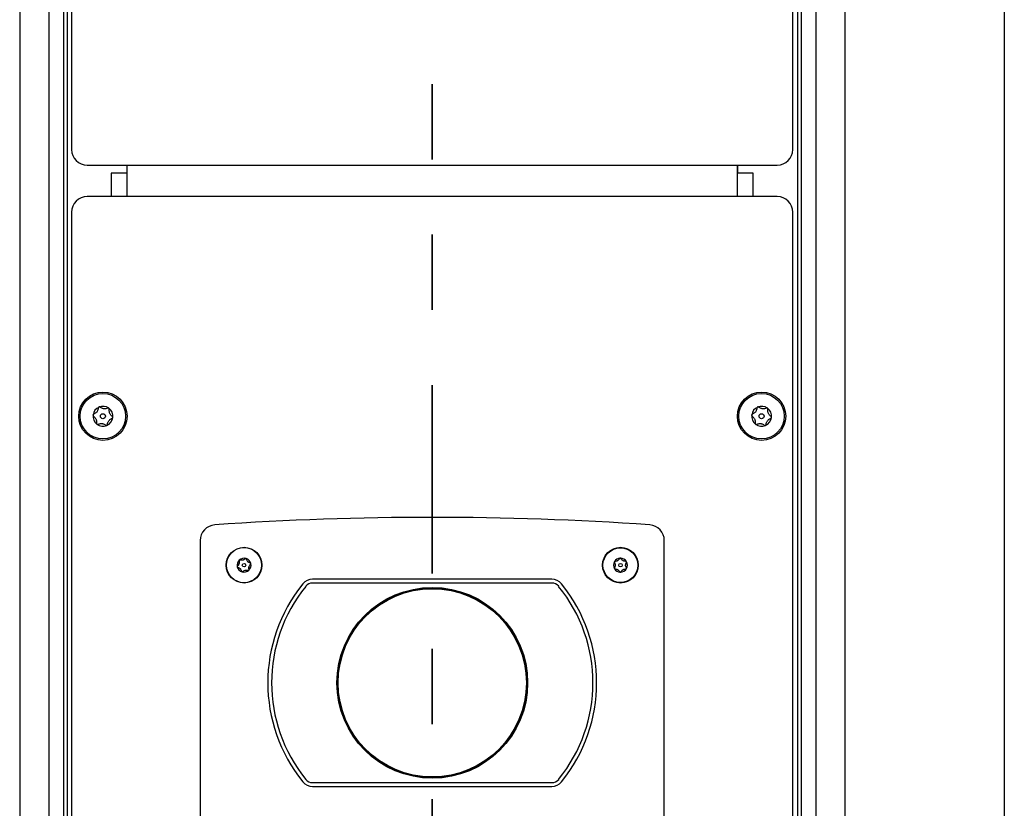
# Paper-space layout 'INTERNAL' of a CAD drawing. Units: inches. Extents: x 0.3 to 21.8, y 0.2 to 16.9.
# Drawn here: x 2 to 3.3, y 9.4 to 10.4 of the extents above; entities that cross this region are included whole.
import ezdxf

# ---------------------------------------------------------------- set-up
doc = ezdxf.new("R2010")
doc.units = ezdxf.units.IN
doc.header["$MEASUREMENT"] = 0
doc.linetypes.add('PHANTOM', pattern=[0.5, 0.25, -0.05, 0.05, -0.05, 0.05, -0.05])

psp = doc.layouts.new('INTERNAL')

# ---------------------------------------------------------------- linework, layer by layer
at = {"color": 7, "linetype": 'PHANTOM', "lineweight": 35}
psp.add_line((2.5394, 15.9435), (2.5394, 1.0735), dxfattribs=at)
at = {"color": 7, "linetype": 'Continuous', "lineweight": 25}
for p, q in [((3.2994, 1.569), (3.2994, 15.444)), ((1.9913, 14.8607), (1.9913, 1.569)), ((3.0874, 14.8607), (3.0874, 1.569)), ((2.0299, 14.7357), (2.0299, 1.569)), ((2.0494, 14.7357), (2.0494, 1.569)), ((2.0544, 14.7357), (2.0544, 1.569)), ((3.0244, 14.7357), (3.0244, 1.569)), ((3.0294, 14.7357), (3.0294, 1.569)), ((3.0488, 14.7357), (3.0488, 1.569)), ((2.0602, 14.4648), (2.0602, 10.2565)), ((3.0185, 10.2565), (3.0185, 14.4648)), ((2.081, 10.2357), (2.9977, 10.2357)), ((2.1337, 10.2357), (2.1337, 10.194)), ((2.1337, 10.2357), (2.1337, 10.2252)), ((2.9451, 10.194), (2.9451, 10.2357)), ((2.9451, 10.2357), (2.9451, 10.2252)), ((2.1337, 10.2252), (2.1128, 10.2252)), ((2.1128, 10.2252), (2.1128, 10.194)), ((2.9659, 10.2252), (2.9451, 10.2252)), ((2.9659, 10.194), (2.9659, 10.2252)), ((2.9977, 10.194), (2.081, 10.194)), ((2.0602, 10.1732), (2.0602, 5.9648)), ((3.0185, 5.9648), (3.0185, 10.1732)), ((2.231, 9.7372), (2.231, 8.401)), ((2.8477, 8.401), (2.8477, 9.7372)), ((2.6983, 9.6857), (2.3804, 9.6857)), ((2.6983, 9.6807), (2.3804, 9.6807)), ((2.3804, 9.4157), (2.6983, 9.4157)), ((2.3804, 9.4107), (2.6983, 9.4107))]:
    psp.add_line(p, q, dxfattribs=at)
for centre, radius in [((2.1019, 9.9023), 0.0321), ((2.1019, 9.9023), 0.0302), ((2.9769, 9.9023), 0.0321), ((2.9769, 9.9023), 0.0302), ((2.1019, 9.9023), 0.00331), ((2.9769, 9.9023), 0.00331), ((2.2894, 9.7045), 0.0237), ((2.2894, 9.7045), 0.0233), ((2.7894, 9.7045), 0.0237), ((2.7894, 9.7045), 0.0232), ((2.2894, 9.7045), 0.00231), ((2.7894, 9.7045), 0.00231), ((2.5394, 9.5482), 0.1267), ((2.5394, 9.5482), 0.1258), ((2.5394, 9.5482), 0.125)]:
    psp.add_circle(centre, radius, dxfattribs=at)
for centre, radius, start, end in [((2.081, 10.2565), 0.0208, 180, 270), ((2.9977, 10.2565), 0.0208, 270, 0), ((2.081, 10.1732), 0.0208, 90, 180), ((2.9977, 10.1732), 0.0208, 0, 90), ((2.1019, 9.9023), 0.0132, 53.1828, 113.1828), ((2.9769, 9.9023), 0.0132, 53.1828, 113.1828), ((2.1019, 9.9023), 0.0132, 173.1828, 233.1828), ((2.1019, 9.9023), 0.0132, 113.1828, 173.1828), ((2.1019, 9.9023), 0.0133, 353.1828, 53.1828), ((2.9769, 9.9023), 0.0132, 173.1828, 233.1828), ((2.9769, 9.9023), 0.0132, 113.1828, 173.1828), ((2.9769, 9.9023), 0.0133, 353.1828, 53.1828), ((2.1019, 9.9023), 0.0133, 233.1828, 293.1828), ((2.1019, 9.9023), 0.0133, 293.1828, 353.1828), ((2.9769, 9.9023), 0.0133, 233.1828, 293.1828), ((2.9769, 9.9023), 0.0133, 293.1828, 353.1828), ((2.2519, 9.7372), 0.0208, 93.9765, 180), ((2.5394, 5.6013), 4.1667, 86.0235, 93.9765), ((2.8269, 9.7372), 0.0208, 0, 86.0235), ((2.2894, 9.7045), 0.00925, 133.2944, 193.2944), ((2.2894, 9.7045), 0.00925, 73.2944, 133.2944), ((2.2894, 9.7045), 0.00925, 13.2944, 73.2944), ((2.2894, 9.7045), 0.00925, 313.2944, 13.2944), ((2.7894, 9.7045), 0.00925, 150, 210), ((2.7894, 9.7045), 0.00925, 90, 150), ((2.7894, 9.7045), 0.00925, 30, 90), ((2.7894, 9.7045), 0.00925, 330, 30), ((2.2894, 9.7045), 0.00925, 193.2944, 253.2944), ((2.2894, 9.7045), 0.00925, 253.2944, 313.2944), ((2.7894, 9.7045), 0.00925, 210, 270), ((2.7894, 9.7045), 0.00925, 270, 330), ((2.5292, 9.5482), 0.2083, 140.9178, 219.0822), ((2.3804, 9.6691), 0.0167, 90, 140.9178), ((2.3804, 9.6691), 0.0117, 90, 140.9178), ((2.6983, 9.6691), 0.0167, 39.0822, 90), ((2.6983, 9.6691), 0.0117, 39.0822, 90), ((2.5495, 9.5482), 0.2083, 320.9178, 39.0822), ((2.5292, 9.5482), 0.2033, 140.9178, 219.0822), ((2.5495, 9.5482), 0.2033, 320.9178, 39.0822), ((2.3804, 9.4274), 0.0117, 219.0822, 270), ((2.6983, 9.4274), 0.0117, 270, 320.9178), ((2.3804, 9.4274), 0.0167, 219.0822, 270), ((2.6983, 9.4274), 0.0167, 270, 320.9178)]:
    psp.add_arc(centre, radius, start, end, dxfattribs=at)
for points, knots in [([(2.0897, 9.9052), (2.0896, 9.9051), (2.0893, 9.905), (2.0889, 9.9046), (2.0888, 9.9043), (2.0887, 9.904), (2.0887, 9.9039)], [0, 0, 0, 0, 0.3503, 0.617843, 0.843159, 1, 1, 1, 1]), ([(2.0887, 9.9039), (2.0887, 9.9039), (2.0887, 9.9037), (2.0887, 9.9034), (2.0889, 9.9029), (2.0891, 9.9026), (2.0893, 9.9024), (2.0894, 9.9024)], [0, 0, 0, 0, 0.070164, 0.275943, 0.489951, 0.801461, 1, 1, 1, 1]), ([(2.0894, 9.9024), (2.09, 9.9019), (2.091, 9.9011), (2.0922, 9.8995), (2.0929, 9.898), (2.0934, 9.8963), (2.0935, 9.8947), (2.0934, 9.8937), (2.0933, 9.8933)], [0, 0, 0, 0, 0.2564589, 0.3978506, 0.5405847, 0.6629917, 0.8557231, 1, 1, 1, 1]), ([(2.0957, 9.9131), (2.0956, 9.9123), (2.0954, 9.9111), (2.0946, 9.9093), (2.0937, 9.9079), (2.0924, 9.9067), (2.0911, 9.9058), (2.0901, 9.9054), (2.0897, 9.9052)], [0, 0, 0, 0, 0.256401, 0.397798, 0.540538, 0.66295, 0.855654, 1, 1, 1, 1]), ([(2.0966, 9.9145), (2.0966, 9.9145), (2.0963, 9.9144), (2.0961, 9.9141), (2.0958, 9.9137), (2.0957, 9.9134), (2.0957, 9.9132), (2.0957, 9.9131)], [0, 0, 0, 0, 0.144537, 0.349733, 0.573488, 0.912773, 1, 1, 1, 1]), ([(2.0983, 9.9143), (2.0981, 9.9144), (2.0978, 9.9146), (2.0973, 9.9147), (2.0969, 9.9146), (2.0967, 9.9145), (2.0966, 9.9145)], [0, 0, 0, 0, 0.409778, 0.665844, 0.923705, 1, 1, 1, 1]), ([(2.1081, 9.9131), (2.1074, 9.9128), (2.1062, 9.9123), (2.1042, 9.9121), (2.1026, 9.9122), (2.1009, 9.9127), (2.0995, 9.9134), (2.0986, 9.914), (2.0983, 9.9143)], [0, 0, 0, 0, 0.25647, 0.3978605, 0.5405934, 0.6629995, 0.8557361, 1, 1, 1, 1]), ([(2.1098, 9.9129), (2.1098, 9.913), (2.1096, 9.9131), (2.1093, 9.9132), (2.1089, 9.9133), (2.1085, 9.9132), (2.1082, 9.9131), (2.1081, 9.9131)], [0, 0, 0, 0, 0.062248, 0.268361, 0.481553, 0.790371, 1, 1, 1, 1]), ([(2.1104, 9.9114), (2.1104, 9.9116), (2.1104, 9.9119), (2.1103, 9.9123), (2.1101, 9.9127), (2.1099, 9.9129), (2.1098, 9.9129)], [0, 0, 0, 0, 0.33658, 0.606956, 0.833748, 1, 1, 1, 1]), ([(2.1143, 9.9023), (2.1137, 9.9028), (2.1127, 9.9035), (2.1115, 9.9051), (2.1108, 9.9066), (2.1103, 9.9083), (2.1102, 9.9099), (2.1103, 9.9109), (2.1104, 9.9114)], [0, 0, 0, 0, 0.256459, 0.397851, 0.540585, 0.662992, 0.855723, 1, 1, 1, 1]), ([(2.115, 9.9008), (2.115, 9.9008), (2.115, 9.901), (2.115, 9.9013), (2.1148, 9.9017), (2.1146, 9.9021), (2.1144, 9.9022), (2.1143, 9.9023)], [0, 0, 0, 0, 0.070165, 0.275943, 0.489952, 0.801461, 1, 1, 1, 1]), ([(2.9647, 9.9052), (2.9646, 9.9051), (2.9643, 9.905), (2.9639, 9.9046), (2.9638, 9.9043), (2.9637, 9.904), (2.9637, 9.9039)], [0, 0, 0, 0, 0.3503, 0.617843, 0.843159, 1, 1, 1, 1]), ([(2.9637, 9.9039), (2.9637, 9.9039), (2.9637, 9.9037), (2.9637, 9.9034), (2.9639, 9.9029), (2.9641, 9.9026), (2.9643, 9.9024), (2.9644, 9.9024)], [0, 0, 0, 0, 0.070164, 0.275943, 0.489951, 0.801461, 1, 1, 1, 1]), ([(2.9644, 9.9024), (2.965, 9.9019), (2.966, 9.9011), (2.9672, 9.8995), (2.9679, 9.898), (2.9684, 9.8963), (2.9685, 9.8947), (2.9684, 9.8937), (2.9683, 9.8933)], [0, 0, 0, 0, 0.2564589, 0.3978506, 0.5405847, 0.6629917, 0.8557231, 1, 1, 1, 1]), ([(2.9707, 9.9131), (2.9706, 9.9123), (2.9704, 9.9111), (2.9696, 9.9093), (2.9687, 9.9079), (2.9674, 9.9067), (2.9661, 9.9058), (2.9651, 9.9054), (2.9647, 9.9052)], [0, 0, 0, 0, 0.256401, 0.397798, 0.540538, 0.66295, 0.855654, 1, 1, 1, 1]), ([(2.9716, 9.9145), (2.9716, 9.9145), (2.9713, 9.9144), (2.9711, 9.9141), (2.9708, 9.9137), (2.9707, 9.9134), (2.9707, 9.9132), (2.9707, 9.9131)], [0, 0, 0, 0, 0.144537, 0.349733, 0.573488, 0.912773, 1, 1, 1, 1]), ([(2.9733, 9.9143), (2.9731, 9.9144), (2.9728, 9.9146), (2.9723, 9.9147), (2.9719, 9.9146), (2.9717, 9.9145), (2.9716, 9.9145)], [0, 0, 0, 0, 0.409778, 0.665844, 0.923705, 1, 1, 1, 1]), ([(2.9831, 9.9131), (2.9824, 9.9128), (2.9812, 9.9123), (2.9792, 9.9121), (2.9776, 9.9122), (2.9759, 9.9127), (2.9745, 9.9134), (2.9736, 9.914), (2.9733, 9.9143)], [0, 0, 0, 0, 0.25647, 0.3978605, 0.5405934, 0.6629995, 0.8557361, 1, 1, 1, 1]), ([(2.9848, 9.9129), (2.9848, 9.913), (2.9846, 9.9131), (2.9843, 9.9132), (2.9839, 9.9133), (2.9835, 9.9132), (2.9832, 9.9131), (2.9831, 9.9131)], [0, 0, 0, 0, 0.062248, 0.268361, 0.481553, 0.790371, 1, 1, 1, 1]), ([(2.9854, 9.9114), (2.9854, 9.9116), (2.9854, 9.9119), (2.9853, 9.9123), (2.9851, 9.9127), (2.9849, 9.9129), (2.9848, 9.9129)], [0, 0, 0, 0, 0.33658, 0.606956, 0.833748, 1, 1, 1, 1]), ([(2.9893, 9.9023), (2.9887, 9.9028), (2.9877, 9.9035), (2.9865, 9.9051), (2.9858, 9.9066), (2.9853, 9.9083), (2.9852, 9.9099), (2.9853, 9.9109), (2.9854, 9.9114)], [0, 0, 0, 0, 0.256459, 0.397851, 0.540585, 0.662992, 0.855723, 1, 1, 1, 1]), ([(2.99, 9.9008), (2.99, 9.9008), (2.99, 9.901), (2.99, 9.9013), (2.9898, 9.9017), (2.9896, 9.9021), (2.9894, 9.9022), (2.9893, 9.9023)], [0, 0, 0, 0, 0.070165, 0.275943, 0.489952, 0.801461, 1, 1, 1, 1]), ([(2.0933, 9.8933), (2.0933, 9.8931), (2.0933, 9.8928), (2.0934, 9.8923), (2.0936, 9.892), (2.0938, 9.8918), (2.0939, 9.8917)], [0, 0, 0, 0, 0.336581, 0.606956, 0.833749, 1, 1, 1, 1]), ([(2.0939, 9.8917), (2.0939, 9.8917), (2.0941, 9.8916), (2.0944, 9.8915), (2.0948, 9.8914), (2.0952, 9.8914), (2.0955, 9.8915), (2.0956, 9.8916)], [0, 0, 0, 0, 0.0622484, 0.2683615, 0.4815539, 0.790372, 1, 1, 1, 1]), ([(2.0956, 9.8916), (2.0963, 9.8919), (2.0975, 9.8924), (2.0995, 9.8926), (2.1011, 9.8925), (2.1028, 9.892), (2.1042, 9.8913), (2.1051, 9.8907), (2.1054, 9.8904)], [0, 0, 0, 0, 0.25647, 0.397861, 0.540593, 0.663, 0.855736, 1, 1, 1, 1]), ([(2.1054, 9.8904), (2.1056, 9.8903), (2.1059, 9.8901), (2.1064, 9.89), (2.1068, 9.8901), (2.107, 9.8901), (2.1071, 9.8902)], [0, 0, 0, 0, 0.409777, 0.665844, 0.923705, 1, 1, 1, 1]), ([(2.1071, 9.8902), (2.1072, 9.8902), (2.1074, 9.8903), (2.1076, 9.8905), (2.1079, 9.8909), (2.108, 9.8913), (2.108, 9.8915), (2.108, 9.8915)], [0, 0, 0, 0, 0.144537, 0.349733, 0.573487, 0.912773, 1, 1, 1, 1]), ([(2.108, 9.8915), (2.1081, 9.8923), (2.1083, 9.8935), (2.1091, 9.8954), (2.11, 9.8967), (2.1113, 9.898), (2.1126, 9.8989), (2.1136, 9.8993), (2.114, 9.8995)], [0, 0, 0, 0, 0.2564005, 0.3977981, 0.5405384, 0.6629504, 0.855654, 1, 1, 1, 1]), ([(2.114, 9.8995), (2.1141, 9.8995), (2.1144, 9.8997), (2.1148, 9.9), (2.1149, 9.9004), (2.115, 9.9007), (2.115, 9.9008)], [0, 0, 0, 0, 0.350301, 0.617843, 0.84316, 1, 1, 1, 1]), ([(2.9683, 9.8933), (2.9683, 9.8931), (2.9683, 9.8928), (2.9684, 9.8923), (2.9686, 9.892), (2.9688, 9.8918), (2.9689, 9.8917)], [0, 0, 0, 0, 0.336581, 0.606956, 0.833749, 1, 1, 1, 1]), ([(2.9689, 9.8917), (2.9689, 9.8917), (2.9691, 9.8916), (2.9694, 9.8915), (2.9698, 9.8914), (2.9702, 9.8914), (2.9705, 9.8915), (2.9706, 9.8916)], [0, 0, 0, 0, 0.0622484, 0.2683615, 0.4815539, 0.790372, 1, 1, 1, 1]), ([(2.9706, 9.8916), (2.9713, 9.8919), (2.9725, 9.8924), (2.9745, 9.8926), (2.9761, 9.8925), (2.9778, 9.892), (2.9792, 9.8913), (2.9801, 9.8907), (2.9804, 9.8904)], [0, 0, 0, 0, 0.25647, 0.397861, 0.540593, 0.663, 0.855736, 1, 1, 1, 1]), ([(2.9804, 9.8904), (2.9806, 9.8903), (2.9809, 9.8901), (2.9814, 9.89), (2.9818, 9.8901), (2.982, 9.8901), (2.9821, 9.8902)], [0, 0, 0, 0, 0.409777, 0.665844, 0.923705, 1, 1, 1, 1]), ([(2.9821, 9.8902), (2.9822, 9.8902), (2.9824, 9.8903), (2.9826, 9.8905), (2.9829, 9.8909), (2.983, 9.8913), (2.983, 9.8915), (2.983, 9.8915)], [0, 0, 0, 0, 0.144537, 0.349733, 0.573487, 0.912773, 1, 1, 1, 1]), ([(2.983, 9.8915), (2.9831, 9.8923), (2.9833, 9.8935), (2.9841, 9.8954), (2.985, 9.8967), (2.9863, 9.898), (2.9876, 9.8989), (2.9886, 9.8993), (2.989, 9.8995)], [0, 0, 0, 0, 0.2564005, 0.3977981, 0.5405384, 0.6629504, 0.855654, 1, 1, 1, 1]), ([(2.989, 9.8995), (2.9891, 9.8995), (2.9894, 9.8997), (2.9898, 9.9), (2.9899, 9.9004), (2.99, 9.9007), (2.99, 9.9008)], [0, 0, 0, 0, 0.350301, 0.617843, 0.84316, 1, 1, 1, 1]), ([(2.2827, 9.7101), (2.2828, 9.7096), (2.283, 9.7087), (2.2829, 9.7073), (2.2826, 9.7062), (2.2821, 9.7051), (2.2815, 9.7042), (2.2809, 9.7037), (2.2807, 9.7035)], [0, 0, 0, 0, 0.256346, 0.3977492, 0.5404953, 0.6629119, 0.8555897, 1, 1, 1, 1]), ([(2.283, 9.7112), (2.283, 9.7112), (2.2829, 9.7111), (2.2827, 9.7108), (2.2826, 9.7105), (2.2827, 9.7103), (2.2827, 9.7101), (2.2827, 9.7101)], [0, 0, 0, 0, 0.144092, 0.34928, 0.572965, 0.912072, 1, 1, 1, 1]), ([(2.2842, 9.7115), (2.284, 9.7115), (2.2838, 9.7116), (2.2834, 9.7115), (2.2831, 9.7114), (2.283, 9.7113), (2.283, 9.7112)], [0, 0, 0, 0, 0.408919, 0.665146, 0.923172, 1, 1, 1, 1]), ([(2.2909, 9.7131), (2.2905, 9.7127), (2.2898, 9.7121), (2.2886, 9.7115), (2.2875, 9.7112), (2.2862, 9.711), (2.2851, 9.7111), (2.2844, 9.7114), (2.2842, 9.7115)], [0, 0, 0, 0, 0.2564456, 0.3978386, 0.5405741, 0.6629823, 0.8557073, 1, 1, 1, 1]), ([(2.292, 9.7134), (2.292, 9.7134), (2.2919, 9.7134), (2.2916, 9.7134), (2.2913, 9.7134), (2.2911, 9.7132), (2.2909, 9.7131), (2.2909, 9.7131)], [0, 0, 0, 0, 0.0619519, 0.2680785, 0.4812412, 0.7899595, 1, 1, 1, 1]), ([(2.2928, 9.7125), (2.2928, 9.7126), (2.2927, 9.7128), (2.2925, 9.7131), (2.2923, 9.7133), (2.2921, 9.7133), (2.292, 9.7134)], [0, 0, 0, 0, 0.336063, 0.606546, 0.833395, 1, 1, 1, 1]), ([(2.2975, 9.7074), (2.297, 9.7076), (2.2962, 9.7079), (2.295, 9.7086), (2.2942, 9.7094), (2.2935, 9.7105), (2.293, 9.7115), (2.2929, 9.7122), (2.2928, 9.7125)], [0, 0, 0, 0, 0.25643, 0.397824, 0.540562, 0.662971, 0.855689, 1, 1, 1, 1]), ([(2.296, 9.6989), (2.2959, 9.6994), (2.2957, 9.7003), (2.2958, 9.7017), (2.2961, 9.7028), (2.2966, 9.7039), (2.2972, 9.7048), (2.2978, 9.7053), (2.298, 9.7055)], [0, 0, 0, 0, 0.256346, 0.397749, 0.540495, 0.662912, 0.85559, 1, 1, 1, 1]), ([(2.2984, 9.7066), (2.2983, 9.7067), (2.2983, 9.7068), (2.2982, 9.707), (2.298, 9.7072), (2.2978, 9.7074), (2.2976, 9.7074), (2.2975, 9.7074)], [0, 0, 0, 0, 0.069917, 0.275706, 0.489688, 0.801113, 1, 1, 1, 1]), ([(2.298, 9.7055), (2.2981, 9.7056), (2.2982, 9.7058), (2.2984, 9.7061), (2.2984, 9.7064), (2.2984, 9.7066), (2.2984, 9.7066)], [0, 0, 0, 0, 0.349875, 0.617505, 0.842867, 1, 1, 1, 1]), ([(2.7813, 9.7091), (2.7813, 9.7091), (2.7813, 9.709), (2.7812, 9.7088), (2.7812, 9.7085), (2.7812, 9.7082), (2.7813, 9.708), (2.7814, 9.708)], [0, 0, 0, 0, 0.069917, 0.275706, 0.489688, 0.801113, 1, 1, 1, 1]), ([(2.7824, 9.7097), (2.7822, 9.7097), (2.782, 9.7097), (2.7817, 9.7095), (2.7815, 9.7093), (2.7814, 9.7092), (2.7813, 9.7091)], [0, 0, 0, 0, 0.349875, 0.617505, 0.842867, 1, 1, 1, 1]), ([(2.7814, 9.708), (2.7817, 9.7075), (2.7821, 9.7067), (2.7824, 9.7054), (2.7824, 9.7042), (2.7823, 9.703), (2.7819, 9.7019), (2.7815, 9.7013), (2.7814, 9.701)], [0, 0, 0, 0, 0.25643, 0.397824, 0.540562, 0.662971, 0.855689, 1, 1, 1, 1]), ([(2.7884, 9.7131), (2.7881, 9.7127), (2.7876, 9.7119), (2.7866, 9.711), (2.7856, 9.7103), (2.7845, 9.7099), (2.7834, 9.7097), (2.7827, 9.7097), (2.7824, 9.7097)], [0, 0, 0, 0, 0.256346, 0.397749, 0.540495, 0.662912, 0.85559, 1, 1, 1, 1]), ([(2.7894, 9.7137), (2.7893, 9.7137), (2.7891, 9.7137), (2.7889, 9.7137), (2.7886, 9.7135), (2.7884, 9.7133), (2.7884, 9.7132), (2.7884, 9.7131)], [0, 0, 0, 0, 0.144092, 0.34928, 0.572965, 0.912072, 1, 1, 1, 1]), ([(2.7903, 9.7131), (2.7903, 9.7133), (2.7901, 9.7135), (2.7898, 9.7137), (2.7895, 9.7137), (2.7894, 9.7137), (2.7894, 9.7137)], [0, 0, 0, 0, 0.408919, 0.665146, 0.923172, 1, 1, 1, 1]), ([(2.7963, 9.7097), (2.7958, 9.7097), (2.7949, 9.7097), (2.7936, 9.7101), (2.7926, 9.7106), (2.7916, 9.7114), (2.7908, 9.7122), (2.7905, 9.7129), (2.7903, 9.7131)], [0, 0, 0, 0, 0.256446, 0.397839, 0.540574, 0.662982, 0.855707, 1, 1, 1, 1]), ([(2.7974, 9.7091), (2.7973, 9.7091), (2.7973, 9.7093), (2.7971, 9.7094), (2.7969, 9.7096), (2.7966, 9.7097), (2.7964, 9.7097), (2.7963, 9.7097)], [0, 0, 0, 0, 0.061953, 0.26808, 0.481243, 0.789961, 1, 1, 1, 1]), ([(2.7973, 9.701), (2.7971, 9.7015), (2.7966, 9.7023), (2.7963, 9.7036), (2.7963, 9.7048), (2.7964, 9.706), (2.7968, 9.7071), (2.7972, 9.7077), (2.7973, 9.708)], [0, 0, 0, 0, 0.25643, 0.397824, 0.540562, 0.662971, 0.855689, 1, 1, 1, 1]), ([(2.7973, 9.708), (2.7974, 9.7081), (2.7975, 9.7083), (2.7975, 9.7086), (2.7975, 9.7089), (2.7974, 9.7091), (2.7974, 9.7091)], [0, 0, 0, 0, 0.3360648, 0.6065479, 0.833397, 1, 1, 1, 1]), ([(2.2807, 9.7035), (2.2806, 9.7034), (2.2805, 9.7032), (2.2803, 9.7029), (2.2803, 9.7026), (2.2803, 9.7024), (2.2803, 9.7024)], [0, 0, 0, 0, 0.349875, 0.617505, 0.842867, 1, 1, 1, 1]), ([(2.2803, 9.7024), (2.2804, 9.7023), (2.2804, 9.7022), (2.2805, 9.702), (2.2807, 9.7018), (2.2809, 9.7016), (2.2811, 9.7016), (2.2812, 9.7015)], [0, 0, 0, 0, 0.069917, 0.275706, 0.489688, 0.801113, 1, 1, 1, 1]), ([(2.2812, 9.7015), (2.2817, 9.7014), (2.2825, 9.7011), (2.2837, 9.7003), (2.2845, 9.6995), (2.2852, 9.6985), (2.2857, 9.6975), (2.2859, 9.6968), (2.2859, 9.6965)], [0, 0, 0, 0, 0.25643, 0.397824, 0.540562, 0.662971, 0.855689, 1, 1, 1, 1]), ([(2.2859, 9.6965), (2.2859, 9.6964), (2.286, 9.6962), (2.2862, 9.6959), (2.2865, 9.6957), (2.2866, 9.6957), (2.2867, 9.6956)], [0, 0, 0, 0, 0.336065, 0.606548, 0.833397, 1, 1, 1, 1]), ([(2.2867, 9.6956), (2.2867, 9.6956), (2.2868, 9.6956), (2.2871, 9.6956), (2.2874, 9.6956), (2.2876, 9.6958), (2.2878, 9.6959), (2.2878, 9.6959)], [0, 0, 0, 0, 0.061953, 0.26808, 0.481243, 0.789961, 1, 1, 1, 1]), ([(2.2878, 9.6959), (2.2882, 9.6963), (2.2889, 9.6969), (2.2901, 9.6975), (2.2912, 9.6978), (2.2925, 9.698), (2.2936, 9.6978), (2.2943, 9.6976), (2.2946, 9.6975)], [0, 0, 0, 0, 0.2564456, 0.3978386, 0.5405741, 0.6629823, 0.8557073, 1, 1, 1, 1]), ([(2.2946, 9.6975), (2.2947, 9.6975), (2.2949, 9.6974), (2.2953, 9.6975), (2.2956, 9.6976), (2.2957, 9.6977), (2.2957, 9.6978)], [0, 0, 0, 0, 0.408919, 0.665146, 0.923172, 1, 1, 1, 1]), ([(2.2957, 9.6978), (2.2957, 9.6978), (2.2959, 9.6979), (2.296, 9.6982), (2.2961, 9.6985), (2.296, 9.6987), (2.296, 9.6989), (2.296, 9.6989)], [0, 0, 0, 0, 0.144092, 0.34928, 0.572965, 0.912072, 1, 1, 1, 1]), ([(2.7814, 9.701), (2.7813, 9.7009), (2.7812, 9.7007), (2.7812, 9.7004), (2.7812, 9.7001), (2.7813, 9.6999), (2.7813, 9.6999)], [0, 0, 0, 0, 0.336063, 0.606546, 0.833395, 1, 1, 1, 1]), ([(2.7813, 9.6999), (2.7814, 9.6998), (2.7814, 9.6997), (2.7816, 9.6996), (2.7818, 9.6994), (2.7821, 9.6993), (2.7823, 9.6993), (2.7824, 9.6993)], [0, 0, 0, 0, 0.061952, 0.268079, 0.481241, 0.789959, 1, 1, 1, 1]), ([(2.7824, 9.6993), (2.7829, 9.6993), (2.7838, 9.6993), (2.7851, 9.6989), (2.7861, 9.6984), (2.7871, 9.6976), (2.7879, 9.6968), (2.7882, 9.6961), (2.7884, 9.6959)], [0, 0, 0, 0, 0.256446, 0.397839, 0.540574, 0.662982, 0.855707, 1, 1, 1, 1]), ([(2.7884, 9.6959), (2.7884, 9.6957), (2.7886, 9.6955), (2.7889, 9.6953), (2.7892, 9.6953), (2.7893, 9.6952), (2.7894, 9.6952)], [0, 0, 0, 0, 0.408919, 0.665146, 0.923172, 1, 1, 1, 1]), ([(2.7894, 9.6952), (2.7894, 9.6953), (2.7896, 9.6953), (2.7898, 9.6953), (2.7901, 9.6955), (2.7903, 9.6957), (2.7903, 9.6958), (2.7903, 9.6959)], [0, 0, 0, 0, 0.144092, 0.34928, 0.572965, 0.912072, 1, 1, 1, 1]), ([(2.7903, 9.6959), (2.7906, 9.6963), (2.7911, 9.6971), (2.7921, 9.698), (2.7931, 9.6987), (2.7942, 9.6991), (2.7953, 9.6993), (2.796, 9.6993), (2.7963, 9.6993)], [0, 0, 0, 0, 0.256346, 0.397749, 0.540495, 0.662912, 0.85559, 1, 1, 1, 1]), ([(2.7963, 9.6993), (2.7965, 9.6993), (2.7967, 9.6993), (2.797, 9.6995), (2.7972, 9.6997), (2.7973, 9.6998), (2.7974, 9.6999)], [0, 0, 0, 0, 0.349875, 0.617505, 0.842867, 1, 1, 1, 1]), ([(2.7974, 9.6999), (2.7974, 9.6999), (2.7974, 9.7), (2.7975, 9.7002), (2.7975, 9.7005), (2.7975, 9.7008), (2.7974, 9.701), (2.7973, 9.701)], [0, 0, 0, 0, 0.069917, 0.275706, 0.489688, 0.801113, 1, 1, 1, 1])]:
    psp.add_open_spline(points, degree=3, knots=knots, dxfattribs=at)

doc.saveas('drawing.dxf')
